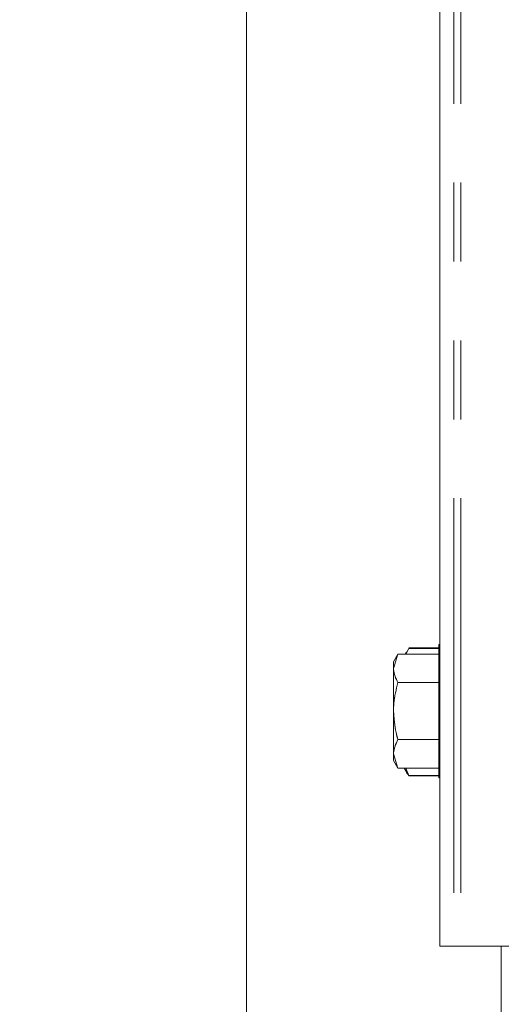
# Model space of a CAD drawing. Units: inches. Extents: x 2 to 270, y 2 to 173.
# Drawn here: x 30 to 33, y 97 to 102 of the extents above; entities that cross this region are included whole.
import ezdxf

# ---------------------------------------------------------------- set-up
doc = ezdxf.new("R2010")
doc.units = ezdxf.units.IN
doc.header["$LTSCALE"] = 8
doc.header["$MEASUREMENT"] = 0
doc.linetypes.add('PHANTOM', pattern=[0.5, 0.25, -0.05, 0.05, -0.05, 0.05, -0.05])
doc.styles.add('SLDTEXTSTYLE0', font='TXT', dxfattribs={"width": 0.7})
doc.dimstyles.new('SLDDIMSTYLE1', dxfattribs={"dimtxt": 0.870226, "dimasz": 0.8, "dimexe": 0, "dimexo": 0.0625, "dimgap": 0.217556, "dimtad": 0, "dimtih": 1, "dimtoh": 1, "dimdec": 3, "dimrnd": 1e-09, "dimzin": 4, "dimdsep": 46, "dimtxsty": 'SLDTEXTSTYLE0', "dimsah": 1, "dimcen": 0.09, "dimadec": 0, "dimazin": 1, "dimtfac": 1, "dimtdec": 3, "dimtofl": 0, "dimtmove": 0, "dimatfit": 3, "dimfxl": 0, "dimfrac": 2, "dimtolj": 1, "dimtzin": 12, "dimarcsym": 0})
doc.dimstyles.new('SLDDIMSTYLE4', dxfattribs={"dimtxt": 0.870226, "dimasz": 0.8, "dimexe": 0, "dimexo": 0.0625, "dimgap": 0.217556, "dimtad": 0, "dimtih": 1, "dimtoh": 1, "dimdec": 3, "dimrnd": 1e-09, "dimzin": 12, "dimdsep": 46, "dimtxsty": 'SLDTEXTSTYLE0', "dimsah": 1, "dimcen": 0.09, "dimadec": 0, "dimazin": 3, "dimtfac": 1, "dimtdec": 3, "dimtofl": 0, "dimtmove": 0, "dimatfit": 3, "dimfxl": 0, "dimfrac": 2, "dimtolj": 1, "dimtzin": 12, "dimarcsym": 0})

# ---------------------------------------------------------------- blocks, each defined once
blk = doc.blocks.new('_D_22')
at = {"color": 7, "linetype": 'Continuous', "lineweight": 0}
for p, q in [((31.3092, 104.0931), (27.463, 104.0931)), ((28.463, 104.0931), (28.463, 100.4924)), ((28.463, 95.7806), (28.463, 99.3813)), ((32.9255, 95.7806), (27.463, 95.7806))]:
    blk.add_line(p, q, dxfattribs=at)
for points in [[(28.463, 104.0931), (28.303, 103.2931), (28.623, 103.2931)], [(28.463, 95.7806), (28.623, 96.5806), (28.303, 96.5806)]]:
    blk.add_solid(points, dxfattribs=at)
at = {"color": 7, "linetype": 'Continuous', "lineweight": 0, "insert": (26.7886, 100.4555), "char_height": 0.83333, "attachment_point": 1, "style": 'SLDTEXTSTYLE0'}
blk.add_mtext('8.313', dxfattribs=at)
blk = doc.blocks.new('_D_23')
at = {"color": 7, "linetype": 'Continuous', "lineweight": 0}
for p, q in [((31.3092, 107.3431), (24.2355, 107.3431)), ((25.2355, 107.3431), (25.2355, 102.1174)), ((25.2355, 95.7806), (25.2355, 101.0063)), ((32.9255, 95.7806), (24.2355, 95.7806))]:
    blk.add_line(p, q, dxfattribs=at)
for points in [[(25.2355, 107.3431), (25.0755, 106.5431), (25.3955, 106.5431)], [(25.2355, 95.7806), (25.3955, 96.5806), (25.0755, 96.5806)]]:
    blk.add_solid(points, dxfattribs=at)
at = {"color": 7, "linetype": 'Continuous', "lineweight": 0, "insert": (23.2263, 102.0805), "char_height": 0.83333, "attachment_point": 1, "style": 'SLDTEXTSTYLE0'}
blk.add_mtext('11.563', dxfattribs=at)
blk = doc.blocks.new('_D_24')
at = {"color": 7, "linetype": 'Continuous', "lineweight": 0}
for p, q in [((31.3092, 110.5931), (21.1284, 110.5931)), ((22.1284, 110.5931), (22.1284, 103.7424)), ((22.1284, 95.7806), (22.1284, 102.6313)), ((32.9255, 95.7806), (21.1284, 95.7806))]:
    blk.add_line(p, q, dxfattribs=at)
for points in [[(22.1284, 110.5931), (21.9684, 109.7931), (22.2884, 109.7931)], [(22.1284, 95.7806), (22.2884, 96.5806), (21.9684, 96.5806)]]:
    blk.add_solid(points, dxfattribs=at)
at = {"color": 7, "linetype": 'Continuous', "lineweight": 0, "insert": (20.1191, 103.7055), "char_height": 0.83333, "attachment_point": 1, "style": 'SLDTEXTSTYLE0'}
blk.add_mtext('14.813', dxfattribs=at)
blk = doc.blocks.new('_D_26')
at = {"color": 7, "linetype": 'Continuous', "lineweight": 0}
for p, q in [((31.5492, 103.8531), (31.5492, 91.2)), ((61.3592, 103.8531), (61.3592, 91.2)), ((31.5492, 92.2), (41.7659, 92.2)), ((61.3592, 92.2), (51.1425, 92.2))]:
    blk.add_line(p, q, dxfattribs=at)
for points in [[(31.5492, 92.2), (32.3492, 92.04), (32.3492, 92.36)], [(61.3592, 92.2), (60.5592, 92.36), (60.5592, 92.04)]]:
    blk.add_solid(points, dxfattribs=at)
at = {"color": 7, "linetype": 'Continuous', "lineweight": 0, "attachment_point": 1, "style": 'SLDTEXTSTYLE0'}
for s, insert, char_height in [('29.810', (44.4449, 93.947), 0.83333), ('MOUNTING HOLES', (41.7659, 92.8359), 0.833333), ('%%c', (44.5869, 91.4902), 0.83333), ('.656', (45.6425, 91.4902), 0.83333)]:
    blk.add_mtext(s, dxfattribs=dict(at, insert=insert, char_height=char_height))
blk = doc.blocks.new('_D_27')
at = {"color": 7, "linetype": 'Continuous', "lineweight": 0}
for p, q in [((36.1662, 111.6721), (15.8635, 111.6721)), ((16.8635, 111.6721), (16.8635, 104.2819)), ((16.8635, 95.7806), (16.8635, 103.1708)), ((32.9255, 95.7806), (15.8635, 95.7806))]:
    blk.add_line(p, q, dxfattribs=at)
for points in [[(16.8635, 111.6721), (16.7035, 110.8721), (17.0235, 110.8721)], [(16.8635, 95.7806), (17.0235, 96.5806), (16.7035, 96.5806)]]:
    blk.add_solid(points, dxfattribs=at)
at = {"color": 7, "linetype": 'Continuous', "lineweight": 0, "insert": (14.8542, 104.245), "char_height": 0.83333, "attachment_point": 1, "style": 'SLDTEXTSTYLE0'}
blk.add_mtext('15.892', dxfattribs=at)
blk = doc.blocks.new('_D_29')
at = {"color": 7, "linetype": 'Continuous', "lineweight": 0}
for p, q in [((39.7475, 124.9146), (11.7206, 124.9146)), ((12.7206, 124.9146), (12.7206, 110.9031)), ((12.7206, 95.7806), (12.7206, 109.792)), ((32.9255, 95.7806), (11.7206, 95.7806))]:
    blk.add_line(p, q, dxfattribs=at)
for points in [[(12.7206, 124.9146), (12.5606, 124.1146), (12.8806, 124.1146)], [(12.7206, 95.7806), (12.8806, 96.5806), (12.5606, 96.5806)]]:
    blk.add_solid(points, dxfattribs=at)
at = {"color": 7, "linetype": 'Continuous', "lineweight": 0, "insert": (10.7113, 110.8662), "char_height": 0.83333, "attachment_point": 1, "style": 'SLDTEXTSTYLE0'}
blk.add_mtext('29.134', dxfattribs=at)

msp = doc.modelspace()

# ---------------------------------------------------------------- linework, layer by layer
at = {"color": 7, "linetype": 'Continuous', "lineweight": 15}
for p, q in [((32.529797, 131.35971), (32.529797, 97.08971)), ((32.359493, 98.580698), (32.352874, 98.569233)), ((32.37129, 98.598316), (32.356385, 98.569233)), ((32.524192, 98.60113), (32.37129, 98.60113)), ((32.524192, 98.598316), (32.37129, 98.598316)), ((32.529797, 98.618558), (32.524192, 98.618558)), ((32.524192, 98.618558), (32.524192, 97.942558)), ((32.316521, 98.569233), (32.294192, 98.530558)), ((32.316521, 98.569233), (32.294192, 98.497064)), ((32.294192, 98.497064), (32.294192, 98.530558)), ((32.524192, 98.569233), (32.316521, 98.569233)), ((32.294192, 98.280558), (32.294192, 98.497064)), ((32.524192, 98.424896), (32.316521, 98.424896)), ((32.294192, 98.064052), (32.294192, 98.280558)), ((32.524192, 98.13622), (32.316521, 98.13622)), ((32.316521, 97.991883), (32.294192, 98.064052)), ((32.294192, 98.030558), (32.294192, 98.064052)), ((32.294192, 98.030558), (32.316521, 97.991883)), ((32.524192, 97.991883), (32.316521, 97.991883)), ((32.348372, 97.991883), (32.359493, 97.972621)), ((32.37129, 97.955003), (32.357427, 97.991883)), ((32.524192, 97.955003), (32.37129, 97.955003)), ((32.524192, 97.952189), (32.37129, 97.952189)), ((32.524192, 97.942558), (32.529797, 97.942558)), ((32.529797, 97.08971), (32.600341, 97.08971)), ((32.600341, 97.08971), (32.635586, 97.08971)), ((32.635586, 97.08971), (33.567539, 97.08971)), ((32.840192, 97.08971), (32.840192, 96.155799)), ((32.840612, 97.08971), (32.840612, 97.044469))]:
    msp.add_line(p, q, dxfattribs=at)
at = {"color": 7, "linetype": 'PHANTOM', "lineweight": 0}
for p, q in [((32.529797, 131.35971), (32.529797, 97.08971)), ((32.529797, 131.35971), (32.529797, 97.08971)), ((32.529797, 131.35971), (32.529797, 97.08971)), ((32.529797, 131.35971), (32.529797, 97.08971)), ((32.600341, 131.35971), (32.600341, 97.08971)), ((32.600341, 131.35971), (32.600341, 97.08971)), ((32.600341, 131.35971), (32.600341, 97.08971)), ((32.600341, 131.35971), (32.600341, 97.08971)), ((32.635586, 131.35971), (32.635586, 97.08971)), ((32.635586, 131.35971), (32.635586, 97.08971)), ((32.635586, 131.35971), (32.635586, 97.08971)), ((32.635586, 131.35971), (32.635586, 97.08971)), ((32.359493, 98.580698), (32.352874, 98.569233)), ((32.359493, 98.580698), (32.352874, 98.569233)), ((32.359493, 98.580698), (32.352874, 98.569233)), ((32.359493, 98.580698), (32.352874, 98.569233)), ((32.37129, 98.598316), (32.356385, 98.569233)), ((32.37129, 98.598316), (32.356385, 98.569233)), ((32.37129, 98.598316), (32.356385, 98.569233)), ((32.37129, 98.598316), (32.356385, 98.569233)), ((32.524192, 98.60113), (32.37129, 98.60113)), ((32.524192, 98.60113), (32.37129, 98.60113)), ((32.524192, 98.60113), (32.37129, 98.60113)), ((32.524192, 98.60113), (32.37129, 98.60113)), ((32.524192, 98.598316), (32.37129, 98.598316)), ((32.524192, 98.598316), (32.37129, 98.598316)), ((32.524192, 98.598316), (32.37129, 98.598316)), ((32.524192, 98.598316), (32.37129, 98.598316)), ((32.529797, 98.618558), (32.524192, 98.618558)), ((32.524192, 98.618558), (32.524192, 97.942558)), ((32.529797, 98.618558), (32.524192, 98.618558)), ((32.524192, 98.618558), (32.524192, 97.942558)), ((32.529797, 98.618558), (32.524192, 98.618558)), ((32.524192, 98.618558), (32.524192, 97.942558)), ((32.529797, 98.618558), (32.524192, 98.618558)), ((32.524192, 98.618558), (32.524192, 97.942558)), ((32.316521, 98.569233), (32.294192, 98.530558)), ((32.316521, 98.569233), (32.294192, 98.497064)), ((32.316521, 98.569233), (32.294192, 98.530558)), ((32.316521, 98.569233), (32.294192, 98.497064)), ((32.316521, 98.569233), (32.294192, 98.530558)), ((32.316521, 98.569233), (32.294192, 98.497064)), ((32.316521, 98.569233), (32.294192, 98.530558)), ((32.316521, 98.569233), (32.294192, 98.497064)), ((32.294192, 98.497064), (32.294192, 98.530558)), ((32.294192, 98.497064), (32.294192, 98.530558)), ((32.294192, 98.497064), (32.294192, 98.530558)), ((32.294192, 98.497064), (32.294192, 98.530558)), ((32.524192, 98.569233), (32.316521, 98.569233)), ((32.524192, 98.569233), (32.316521, 98.569233)), ((32.524192, 98.569233), (32.316521, 98.569233)), ((32.524192, 98.569233), (32.316521, 98.569233)), ((32.294192, 98.280558), (32.294192, 98.497064)), ((32.294192, 98.280558), (32.294192, 98.497064)), ((32.294192, 98.280558), (32.294192, 98.497064)), ((32.294192, 98.280558), (32.294192, 98.497064)), ((32.524192, 98.424896), (32.316521, 98.424896)), ((32.524192, 98.424896), (32.316521, 98.424896)), ((32.524192, 98.424896), (32.316521, 98.424896)), ((32.524192, 98.424896), (32.316521, 98.424896)), ((32.294192, 98.064052), (32.294192, 98.280558)), ((32.294192, 98.064052), (32.294192, 98.280558)), ((32.294192, 98.064052), (32.294192, 98.280558)), ((32.294192, 98.064052), (32.294192, 98.280558)), ((32.524192, 98.13622), (32.316521, 98.13622)), ((32.524192, 98.13622), (32.316521, 98.13622)), ((32.524192, 98.13622), (32.316521, 98.13622)), ((32.524192, 98.13622), (32.316521, 98.13622)), ((32.316521, 97.991883), (32.294192, 98.064052)), ((32.294192, 98.030558), (32.294192, 98.064052)), ((32.316521, 97.991883), (32.294192, 98.064052)), ((32.294192, 98.030558), (32.294192, 98.064052)), ((32.316521, 97.991883), (32.294192, 98.064052)), ((32.294192, 98.030558), (32.294192, 98.064052)), ((32.316521, 97.991883), (32.294192, 98.064052)), ((32.294192, 98.030558), (32.294192, 98.064052)), ((32.294192, 98.030558), (32.316521, 97.991883)), ((32.294192, 98.030558), (32.316521, 97.991883)), ((32.294192, 98.030558), (32.316521, 97.991883)), ((32.294192, 98.030558), (32.316521, 97.991883)), ((32.524192, 97.991883), (32.316521, 97.991883)), ((32.524192, 97.991883), (32.316521, 97.991883)), ((32.524192, 97.991883), (32.316521, 97.991883)), ((32.524192, 97.991883), (32.316521, 97.991883)), ((32.348372, 97.991883), (32.359493, 97.972621)), ((32.348372, 97.991883), (32.359493, 97.972621)), ((32.348372, 97.991883), (32.359493, 97.972621)), ((32.348372, 97.991883), (32.359493, 97.972621)), ((32.37129, 97.955003), (32.357427, 97.991883)), ((32.37129, 97.955003), (32.357427, 97.991883)), ((32.37129, 97.955003), (32.357427, 97.991883)), ((32.37129, 97.955003), (32.357427, 97.991883)), ((32.524192, 97.955003), (32.37129, 97.955003)), ((32.524192, 97.955003), (32.37129, 97.955003)), ((32.524192, 97.955003), (32.37129, 97.955003)), ((32.524192, 97.955003), (32.37129, 97.955003)), ((32.524192, 97.952189), (32.37129, 97.952189)), ((32.524192, 97.952189), (32.37129, 97.952189)), ((32.524192, 97.952189), (32.37129, 97.952189)), ((32.524192, 97.952189), (32.37129, 97.952189)), ((32.524192, 97.942558), (32.529797, 97.942558)), ((32.524192, 97.942558), (32.529797, 97.942558)), ((32.524192, 97.942558), (32.529797, 97.942558)), ((32.524192, 97.942558), (32.529797, 97.942558)), ((32.529797, 97.08971), (32.600341, 97.08971)), ((32.529797, 97.08971), (32.600341, 97.08971)), ((32.529797, 97.08971), (32.600341, 97.08971)), ((32.529797, 97.08971), (32.600341, 97.08971)), ((32.600341, 97.08971), (32.635586, 97.08971)), ((32.600341, 97.08971), (32.635586, 97.08971)), ((32.600341, 97.08971), (32.635586, 97.08971)), ((32.600341, 97.08971), (32.635586, 97.08971)), ((32.635586, 97.08971), (33.567539, 97.08971)), ((32.635586, 97.08971), (33.567539, 97.08971)), ((32.635586, 97.08971), (33.567539, 97.08971)), ((32.635586, 97.08971), (33.567539, 97.08971)), ((32.840192, 97.08971), (32.840192, 96.155799)), ((32.840192, 97.08971), (32.840192, 96.155799)), ((32.840192, 97.08971), (32.840192, 96.155799)), ((32.840192, 97.08971), (32.840192, 96.155799)), ((32.840612, 97.08971), (32.840612, 97.044469)), ((32.840612, 97.08971), (32.840612, 97.044469)), ((32.840612, 97.08971), (32.840612, 97.044469)), ((32.840612, 97.08971), (32.840612, 97.044469))]:
    msp.add_line(p, q, dxfattribs=at)
at = {"color": 8, "linetype": 'PHANTOM', "lineweight": 0}
for p, q in [((32.600341, 131.35971), (32.600341, 97.08971)), ((32.635586, 131.35971), (32.635586, 97.08971))]:
    msp.add_line(p, q, dxfattribs=at)
at = {"color": 7, "linetype": 'Continuous', "lineweight": 15}
for points, knots in [([(32.294192, 98.497064), (32.294214, 98.495353), (32.294532, 98.470983), (32.305926, 98.447101), (32.316521, 98.424896)], [0, 0, 0, 0, 0.070213649, 1, 1, 1, 1]), ([(32.316521, 98.424896), (32.30775, 98.390106), (32.295757, 98.342538), (32.294523, 98.293682), (32.294192, 98.280558)], [0, 0, 0, 0, 0.73136639, 1, 1, 1, 1]), ([(32.294192, 98.280558), (32.296693, 98.244267), (32.300062, 98.195386), (32.31315, 98.148338), (32.316521, 98.13622)], [0, 0, 0, 0, 0.74244865, 1, 1, 1, 1]), ([(32.294192, 98.064052), (32.294214, 98.065763), (32.294532, 98.090133), (32.305926, 98.114015), (32.316521, 98.13622)], [0, 0, 0, 0, 0.07021365, 1, 1, 1, 1]), ([(32.360173, 97.972178), (32.360324, 97.97167), (32.362065, 97.965804), (32.366886, 97.960159), (32.37129, 97.955003)], [0, 0, 0, 0, 0.08649292, 1, 1, 1, 1])]:
    msp.add_open_spline(points, degree=3, knots=knots, dxfattribs=at)
at = {"color": 7, "linetype": 'PHANTOM', "lineweight": 0}
for points, knots in [([(32.294192, 98.497064), (32.294214, 98.495353), (32.294532, 98.470983), (32.305926, 98.447101), (32.316521, 98.424896)], [0, 0, 0, 0, 0.07021365, 1, 1, 1, 1]), ([(32.294192, 98.497064), (32.294214, 98.495353), (32.294532, 98.470983), (32.305926, 98.447101), (32.316521, 98.424896)], [0, 0, 0, 0, 0.07021365, 1, 1, 1, 1]), ([(32.294192, 98.497064), (32.294214, 98.495353), (32.294532, 98.470983), (32.305926, 98.447101), (32.316521, 98.424896)], [0, 0, 0, 0, 0.07021365, 1, 1, 1, 1]), ([(32.294192, 98.497064), (32.294214, 98.495353), (32.294532, 98.470983), (32.305926, 98.447101), (32.316521, 98.424896)], [0, 0, 0, 0, 0.07021365, 1, 1, 1, 1]), ([(32.316521, 98.424896), (32.30775, 98.390106), (32.295757, 98.342538), (32.294523, 98.293682), (32.294192, 98.280558)], [0, 0, 0, 0, 0.73136639, 1, 1, 1, 1]), ([(32.316521, 98.424896), (32.30775, 98.390106), (32.295757, 98.342538), (32.294523, 98.293682), (32.294192, 98.280558)], [0, 0, 0, 0, 0.73136639, 1, 1, 1, 1]), ([(32.316521, 98.424896), (32.30775, 98.390106), (32.295757, 98.342538), (32.294523, 98.293682), (32.294192, 98.280558)], [0, 0, 0, 0, 0.731366395, 1, 1, 1, 1]), ([(32.316521, 98.424896), (32.30775, 98.390106), (32.295757, 98.342538), (32.294523, 98.293682), (32.294192, 98.280558)], [0, 0, 0, 0, 0.731366395, 1, 1, 1, 1]), ([(32.294192, 98.280558), (32.296693, 98.244267), (32.300062, 98.195386), (32.31315, 98.148338), (32.316521, 98.13622)], [0, 0, 0, 0, 0.74244865, 1, 1, 1, 1]), ([(32.294192, 98.280558), (32.296693, 98.244267), (32.300062, 98.195386), (32.31315, 98.148338), (32.316521, 98.13622)], [0, 0, 0, 0, 0.74244865, 1, 1, 1, 1]), ([(32.294192, 98.280558), (32.296693, 98.244267), (32.300062, 98.195386), (32.31315, 98.148338), (32.316521, 98.13622)], [0, 0, 0, 0, 0.74244865, 1, 1, 1, 1]), ([(32.294192, 98.280558), (32.296693, 98.244267), (32.300062, 98.195386), (32.31315, 98.148338), (32.316521, 98.13622)], [0, 0, 0, 0, 0.74244865, 1, 1, 1, 1]), ([(32.294192, 98.064052), (32.294214, 98.065763), (32.294532, 98.090133), (32.305926, 98.114015), (32.316521, 98.13622)], [0, 0, 0, 0, 0.07021365, 1, 1, 1, 1]), ([(32.294192, 98.064052), (32.294214, 98.065763), (32.294532, 98.090133), (32.305926, 98.114015), (32.316521, 98.13622)], [0, 0, 0, 0, 0.070213649, 1, 1, 1, 1]), ([(32.294192, 98.064052), (32.294214, 98.065763), (32.294532, 98.090133), (32.305926, 98.114015), (32.316521, 98.13622)], [0, 0, 0, 0, 0.07021365, 1, 1, 1, 1]), ([(32.294192, 98.064052), (32.294214, 98.065763), (32.294532, 98.090133), (32.305926, 98.114015), (32.316521, 98.13622)], [0, 0, 0, 0, 0.07021365, 1, 1, 1, 1]), ([(32.360173, 97.972178), (32.360324, 97.97167), (32.362065, 97.965804), (32.366886, 97.960159), (32.37129, 97.955003)], [0, 0, 0, 0, 0.08649292, 1, 1, 1, 1]), ([(32.360173, 97.972178), (32.360324, 97.97167), (32.362065, 97.965804), (32.366886, 97.960159), (32.37129, 97.955003)], [0, 0, 0, 0, 0.08649292, 1, 1, 1, 1]), ([(32.360173, 97.972178), (32.360324, 97.97167), (32.362065, 97.965804), (32.366886, 97.960159), (32.37129, 97.955003)], [0, 0, 0, 0, 0.08649292, 1, 1, 1, 1]), ([(32.360173, 97.972178), (32.360324, 97.97167), (32.362065, 97.965804), (32.366886, 97.960159), (32.37129, 97.955003)], [0, 0, 0, 0, 0.08649292, 1, 1, 1, 1])]:
    msp.add_open_spline(points, degree=3, knots=knots, dxfattribs=at)

# ---------------------------------------------------------------- dimensions: what is measured, and where the dimension line sits
at = {"color": 7, "linetype": 'Continuous', "lineweight": 0}
for base, p1, p2, picture, middle in [((12.720576, 124.914597), (33.165537, 95.780558), (39.987483, 124.914597), '_D_29', (12.720576, 110.347577)), ((16.8634515351, 95.7805579515), (36.4061916472, 111.6720579515), (33.1655373543, 95.7805579515), '_D_27', (16.8634515351, 103.7263079515)), ((22.1283557968, 110.5930579515), (33.1655373543, 95.7805579515), (31.5491916472, 110.5930579515), '_D_24', (22.1283557968, 103.1868079515)), ((25.2355124103, 107.3430579515), (33.1655373543, 95.7805579515), (31.5491916472, 107.3430579515), '_D_23', (25.2355124103, 101.5618079515)), ((28.4629619925, 104.0930579515), (33.1655373543, 95.7805579515), (31.5491916472, 104.0930579515), '_D_22', (28.4629619925, 99.9368079515))]:
    dim = msp.add_linear_dim(base=base, p1=p1, p2=p2, angle=90, dimstyle='SLDDIMSTYLE4', dxfattribs=at)
    dim.commit()
    dim.dimension.update_dxf_attribs({"geometry": picture, "text_midpoint": middle, "dimtype": 160})
dim = msp.add_linear_dim(base=(61.359192, 92.199972), p1=(31.549192, 104.093058), p2=(61.359192, 104.093058), angle=0, text='<>\\PMOUNTING HOLES\\P%%c.656', dimstyle='SLDDIMSTYLE1', dxfattribs=at)
dim.commit()
dim.dimension.update_dxf_attribs({"geometry": '_D_26', "text_midpoint": (46.454192, 92.199972), "dimtype": 160})

doc.saveas('drawing.dxf')
